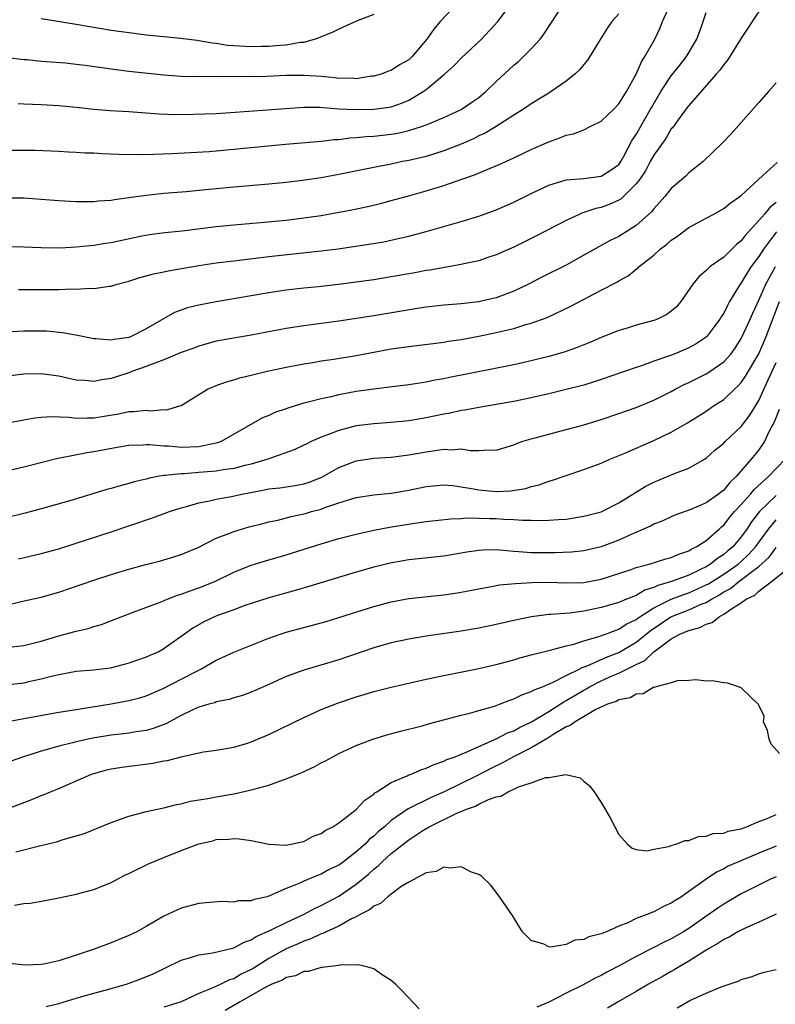
# Model space of a CAD drawing. Units: inches. Extents: x 2604000 to 2607000, y 1515000 to 1518000.
# Drawn here: x 2605105 to 2605191, y 1515871 to 1515983 of the extents above; entities that cross this region are included whole.
import ezdxf

# ---------------------------------------------------------------- set-up
doc = ezdxf.new("R2010")
doc.units = ezdxf.units.IN
doc.header["$MEASUREMENT"] = 0
doc.layers.add('LD26041515_2ft', color=53, linetype='Continuous')

msp = doc.modelspace()

# ---------------------------------------------------------------- linework, layer by layer
at = {"layer": 'LD26041515_2ft'}
for points, elevation in [([(2605103, 1515968.31), (2605105, 1515968.32), (2605106.3, 1515968.3), (2605109, 1515968.18), (2605110.11, 1515968.11), (2605111, 1515968.08), (2605112.02, 1515968.02), (2605113, 1515968), (2605113.94, 1515967.94), (2605115.87, 1515967.87), (2605117.83, 1515967.83), (2605119.85, 1515967.85), (2605121.94, 1515967.94), (2605126.17, 1515968.17), (2605127, 1515968.23), (2605129, 1515968.41), (2605130.58, 1515968.58), (2605134.93, 1515969), (2605139, 1515969.35), (2605140.47, 1515969.53), (2605141, 1515969.54), (2605142.28, 1515969.72), (2605143, 1515969.74), (2605144.13, 1515969.87), (2605145, 1515969.9), (2605145.98, 1515970.02), (2605147, 1515970.12), (2605147.75, 1515970.25), (2605149, 1515970.54), (2605150.47, 1515971), (2605151, 1515971.19), (2605151.36, 1515971.36), (2605153, 1515972.04), (2605155, 1515972.95), (2605156.22, 1515973.78), (2605157, 1515974.33), (2605157.8, 1515975), (2605159, 1515976.17), (2605161, 1515978.01), (2605161.54, 1515978.46), (2605162.13, 1515979), (2605163, 1515979.89), (2605164.01, 1515981), (2605164.45, 1515981.55), (2605165.4, 1515983), (2605166.68, 1515985)], 7772), ([(2605189.56, 1515985), (2605188.25, 1515983), (2605187.74, 1515982.26), (2605187, 1515981.1), (2605185.42, 1515978.58), (2605185, 1515978.1), (2605184.56, 1515977.44), (2605184.15, 1515977), (2605181, 1515973.43), (2605180.83, 1515973.17), (2605179.78, 1515971.78), (2605179.13, 1515970.87), (2605179, 1515970.73), (2605178.36, 1515969.64), (2605177, 1515967.74), (2605176.58, 1515967), (2605176.04, 1515965.96), (2605175.39, 1515965), (2605175, 1515964.47), (2605173.26, 1515962.74), (2605173, 1515962.59), (2605171.91, 1515962.09), (2605171, 1515961.76), (2605170.37, 1515961.63), (2605169, 1515961.17), (2605168.86, 1515961.14), (2605168.54, 1515961), (2605167, 1515960.29), (2605163.53, 1515958.47), (2605161, 1515957.23), (2605159, 1515956.35), (2605158.03, 1515956.03), (2605157, 1515955.67), (2605155.31, 1515955.31), (2605155, 1515955.23), (2605151.4, 1515954.61), (2605151, 1515954.55), (2605149.7, 1515954.3), (2605147, 1515953.83), (2605145, 1515953.5), (2605143, 1515953.22), (2605140.96, 1515952.96), (2605138.7, 1515952.7), (2605137, 1515952.53), (2605135, 1515952.3), (2605133, 1515952), (2605131, 1515951.67), (2605127, 1515950.97), (2605125, 1515950.6), (2605123.71, 1515950.29), (2605122.23, 1515949.77), (2605120.95, 1515949.05), (2605119, 1515947.89), (2605117.27, 1515947), (2605117, 1515946.9), (2605115.33, 1515946.67), (2605115, 1515946.58), (2605113.25, 1515946.75), (2605113, 1515946.74), (2605111.14, 1515947.14), (2605109.44, 1515947.44), (2605107.6, 1515947.61), (2605107, 1515947.63), (2605105, 1515947.63), (2605103, 1515947.5)], 7764), ([(2605103, 1515957.32), (2605105, 1515957.27), (2605107, 1515957.18), (2605109.16, 1515957.16), (2605111, 1515957.25), (2605112.58, 1515957.42), (2605113, 1515957.44), (2605114.33, 1515957.67), (2605115, 1515957.76), (2605118.51, 1515958.51), (2605119, 1515958.61), (2605119.34, 1515958.66), (2605121.11, 1515958.89), (2605123.1, 1515959.1), (2605127, 1515959.58), (2605129, 1515959.78), (2605132.04, 1515960.04), (2605135, 1515960.31), (2605137, 1515960.56), (2605139, 1515960.86), (2605139.8, 1515961), (2605142.5, 1515961.5), (2605144.15, 1515961.85), (2605145.77, 1515962.23), (2605147, 1515962.54), (2605149.12, 1515963.12), (2605151, 1515963.66), (2605153, 1515964.29), (2605155.06, 1515965), (2605156.52, 1515965.48), (2605158.22, 1515966.22), (2605159.33, 1515966.67), (2605161, 1515967.42), (2605163, 1515968.38), (2605165, 1515969.27), (2605166.28, 1515969.72), (2605167, 1515970.02), (2605167.81, 1515970.19), (2605169, 1515970.65), (2605169.75, 1515971), (2605171, 1515971.64), (2605172.42, 1515973), (2605173, 1515973.6), (2605173.88, 1515975), (2605175, 1515976.99), (2605175.58, 1515978.42), (2605175.99, 1515979), (2605177.12, 1515981), (2605177.72, 1515982.28), (2605178, 1515983), (2605178.78, 1515984.78)], 7768), ([(2605154.73, 1515985.27), (2605152.6, 1515983), (2605151.85, 1515982.15), (2605151.05, 1515981), (2605149.37, 1515979), (2605149, 1515978.65), (2605147.94, 1515978.06), (2605147, 1515977.42), (2605146.67, 1515977.33), (2605145.85, 1515977), (2605145, 1515976.77), (2605144.75, 1515976.75), (2605143, 1515976.48), (2605142.52, 1515976.52), (2605141, 1515976.5), (2605140.57, 1515976.57), (2605139, 1515976.72), (2605137, 1515976.86), (2605135, 1515976.84), (2605132.73, 1515976.73), (2605130.68, 1515976.68), (2605127, 1515976.71), (2605124.7, 1515976.7), (2605123, 1515976.72), (2605121, 1515976.87), (2605117, 1515977.31), (2605115, 1515977.55), (2605112.03, 1515977.97), (2605111, 1515978.11), (2605109.76, 1515978.24), (2605107.58, 1515978.42), (2605107, 1515978.46), (2605105.38, 1515978.62), (2605105, 1515978.64), (2605103.15, 1515978.85)], 7776), ([(2605104.37, 1515973.63), (2605105, 1515973.59), (2605107, 1515973.52), (2605109, 1515973.42), (2605111, 1515973.23), (2605113, 1515973.01), (2605114.85, 1515972.85), (2605117, 1515972.72), (2605120.46, 1515972.46), (2605122.39, 1515972.39), (2605124.41, 1515972.41), (2605127, 1515972.51), (2605128.61, 1515972.61), (2605137, 1515973.23), (2605138.78, 1515973.22), (2605141, 1515973.04), (2605142.94, 1515972.94), (2605145, 1515972.99), (2605146.77, 1515973.23), (2605147, 1515973.28), (2605148.28, 1515973.72), (2605149, 1515974.02), (2605150.65, 1515975), (2605151, 1515975.26), (2605153.09, 1515977), (2605154.1, 1515977.9), (2605155, 1515978.82), (2605157.3, 1515981), (2605159.17, 1515983), (2605160.83, 1515985.17)], 7774), ([(2605173, 1515983.87), (2605172.22, 1515983), (2605171.72, 1515982.28), (2605170.76, 1515980.76), (2605169.42, 1515978.58), (2605169, 1515978.09), (2605168.52, 1515977.48), (2605167.99, 1515977), (2605167, 1515976.21), (2605165.28, 1515975), (2605165, 1515974.84), (2605163.88, 1515974.12), (2605163, 1515973.62), (2605162.11, 1515973), (2605161, 1515972.32), (2605158.97, 1515971), (2605157.74, 1515970.26), (2605157, 1515969.93), (2605156.38, 1515969.62), (2605155, 1515969.01), (2605153, 1515968.22), (2605151, 1515967.6), (2605149, 1515967.14), (2605148.29, 1515967), (2605147, 1515966.72), (2605145.56, 1515966.44), (2605141, 1515965.51), (2605139, 1515965.15), (2605136.84, 1515964.84), (2605135, 1515964.63), (2605133, 1515964.42), (2605129, 1515964.09), (2605125.77, 1515963.77), (2605123.56, 1515963.56), (2605121, 1515963.36), (2605119, 1515963.14), (2605117, 1515962.85), (2605115.36, 1515962.64), (2605115, 1515962.57), (2605113.53, 1515962.47), (2605113, 1515962.4), (2605111, 1515962.39), (2605109, 1515962.51), (2605107, 1515962.68), (2605105, 1515962.82), (2605103, 1515962.82)], 7770), ([(2605104.39, 1515952.39), (2605105, 1515952.39), (2605107, 1515952.37), (2605109, 1515952.39), (2605110.45, 1515952.45), (2605111, 1515952.43), (2605112.53, 1515952.53), (2605113, 1515952.5), (2605114.78, 1515952.78), (2605115, 1515952.78), (2605115.68, 1515953), (2605117, 1515953.35), (2605118.26, 1515953.74), (2605119, 1515953.93), (2605119.83, 1515954.17), (2605121, 1515954.39), (2605121.49, 1515954.51), (2605125, 1515955.13), (2605127, 1515955.43), (2605129, 1515955.68), (2605133, 1515956.16), (2605139, 1515956.81), (2605140.95, 1515957.05), (2605144.45, 1515957.55), (2605146.15, 1515957.85), (2605147.8, 1515958.2), (2605149, 1515958.49), (2605150.97, 1515959), (2605155, 1515960.14), (2605157, 1515960.77), (2605159, 1515961.49), (2605161, 1515962.35), (2605163, 1515963.34), (2605165, 1515964.3), (2605167, 1515964.93), (2605169, 1515965.09), (2605171, 1515965.32), (2605172.02, 1515965.98), (2605173, 1515966.68), (2605173.23, 1515967), (2605173.54, 1515967.54), (2605174.55, 1515969.45), (2605175, 1515970.1), (2605176.64, 1515973), (2605176.76, 1515973.24), (2605177.81, 1515975), (2605179, 1515976.79), (2605179.96, 1515978.04), (2605180.73, 1515979), (2605181.91, 1515981), (2605182.44, 1515982.44), (2605183, 1515984.06)], 7766), ([(2605145, 1515983.83), (2605143.1, 1515983.1), (2605141, 1515982.14), (2605140.25, 1515981.75), (2605139, 1515981.26), (2605138.82, 1515981.18), (2605138.31, 1515981), (2605137, 1515980.63), (2605136.6, 1515980.6), (2605135, 1515980.3), (2605134.27, 1515980.27), (2605133, 1515980.14), (2605132.15, 1515980.15), (2605131, 1515980.11), (2605129, 1515980.22), (2605128.28, 1515980.28), (2605127, 1515980.49), (2605126.52, 1515980.52), (2605125, 1515980.82), (2605124.83, 1515980.83), (2605122.93, 1515981.07), (2605121, 1515981.25), (2605119, 1515981.46), (2605117.63, 1515981.63), (2605115, 1515982), (2605111, 1515982.67), (2605107, 1515983.3)], 7778), ([(2605191, 1515975.99), (2605190.13, 1515975), (2605189, 1515973.77), (2605185.84, 1515970.16), (2605184.87, 1515969.13), (2605182.66, 1515967), (2605181, 1515965.71), (2605180.65, 1515965.35), (2605179, 1515963.92), (2605178.27, 1515963), (2605177.67, 1515962.33), (2605177, 1515961.62), (2605176.74, 1515961.26), (2605175, 1515959.71), (2605173, 1515958.45), (2605172.01, 1515957.99), (2605171, 1515957.42), (2605170.72, 1515957.28), (2605169, 1515956.3), (2605167, 1515955.17), (2605164.22, 1515953.78), (2605162.69, 1515953), (2605161, 1515952.2), (2605159, 1515951.44), (2605157.13, 1515951), (2605157, 1515950.97), (2605155, 1515950.75), (2605153, 1515950.58), (2605151, 1515950.35), (2605150.24, 1515950.24), (2605145, 1515949.38), (2605141, 1515948.76), (2605137, 1515948.23), (2605135, 1515947.93), (2605131, 1515947.18), (2605127.44, 1515946.56), (2605127, 1515946.47), (2605125, 1515945.92), (2605124.34, 1515945.66), (2605123, 1515945.18), (2605121, 1515944.34), (2605119.98, 1515943.98), (2605119, 1515943.58), (2605117.34, 1515943), (2605117, 1515942.87), (2605115.59, 1515942.41), (2605115, 1515942.23), (2605113.93, 1515942.07), (2605113, 1515941.89), (2605112.02, 1515941.98), (2605111, 1515942.04), (2605109, 1515942.47), (2605107, 1515942.75), (2605105, 1515942.71), (2605103.48, 1515942.52)], 7762), ([(2605103, 1515937.11), (2605105, 1515937.49), (2605106.28, 1515937.72), (2605107, 1515937.79), (2605108.13, 1515937.87), (2605110.2, 1515937.8), (2605111, 1515937.7), (2605112.26, 1515937.74), (2605113, 1515937.73), (2605115.81, 1515938.19), (2605117, 1515938.44), (2605117.56, 1515938.44), (2605119, 1515938.59), (2605119.46, 1515938.54), (2605121, 1515938.66), (2605121.35, 1515938.65), (2605122.58, 1515939), (2605123, 1515939.14), (2605126.01, 1515941), (2605127, 1515941.4), (2605128.16, 1515941.84), (2605129, 1515942.07), (2605129.71, 1515942.29), (2605131.31, 1515942.69), (2605132.68, 1515943), (2605135, 1515943.5), (2605137, 1515943.9), (2605138.05, 1515944.05), (2605139, 1515944.22), (2605140.42, 1515944.42), (2605143, 1515944.85), (2605145, 1515945.24), (2605147, 1515945.59), (2605149, 1515945.88), (2605153, 1515946.37), (2605153.53, 1515946.47), (2605155, 1515946.67), (2605157, 1515947.05), (2605159, 1515947.47), (2605159.64, 1515947.64), (2605161, 1515947.94), (2605162.36, 1515948.37), (2605163, 1515948.53), (2605164.8, 1515949.2), (2605167.52, 1515950.48), (2605171, 1515952.3), (2605172.77, 1515953.23), (2605173, 1515953.39), (2605174.07, 1515953.93), (2605175, 1515954.7), (2605175.18, 1515954.82), (2605175.35, 1515955), (2605177, 1515956.32), (2605177.73, 1515957), (2605178.46, 1515957.54), (2605179, 1515958.04), (2605179.58, 1515958.42), (2605181, 1515959.46), (2605183, 1515960.52), (2605183.88, 1515961), (2605185, 1515961.64), (2605185.74, 1515962.26), (2605186.83, 1515963), (2605187, 1515963.13), (2605189, 1515964.99), (2605191.11, 1515966.89)], 7760), ([(2605191, 1515962.34), (2605190.25, 1515961.75), (2605189.64, 1515961), (2605189, 1515960.27), (2605187.43, 1515958.57), (2605187, 1515957.96), (2605186.46, 1515957.54), (2605185, 1515956.08), (2605183.46, 1515955), (2605183.21, 1515954.79), (2605183, 1515954.54), (2605182.16, 1515953.84), (2605181.48, 1515953), (2605180.08, 1515951), (2605179.58, 1515950.42), (2605179, 1515949.9), (2605178.48, 1515949.52), (2605177.44, 1515949), (2605177, 1515948.83), (2605175, 1515948.3), (2605173.97, 1515947.97), (2605173, 1515947.69), (2605171, 1515946.89), (2605169.68, 1515946.32), (2605169, 1515946.07), (2605168.24, 1515945.75), (2605166.76, 1515945.24), (2605165, 1515944.73), (2605163, 1515944.23), (2605161, 1515943.79), (2605153.67, 1515942.33), (2605153, 1515942.18), (2605151.99, 1515942.01), (2605151, 1515941.8), (2605149, 1515941.49), (2605146.79, 1515941.21), (2605145, 1515941), (2605143, 1515940.72), (2605141, 1515940.36), (2605140.14, 1515940.14), (2605139, 1515939.91), (2605137.5, 1515939.5), (2605137, 1515939.38), (2605135.17, 1515938.83), (2605135, 1515938.76), (2605133.68, 1515938.32), (2605133, 1515937.98), (2605132.29, 1515937.71), (2605127.56, 1515935), (2605127.15, 1515934.85), (2605126.78, 1515934.78), (2605125, 1515934.39), (2605123, 1515934.33), (2605121.53, 1515934.47), (2605121, 1515934.49), (2605119.36, 1515934.64), (2605119, 1515934.63), (2605118.59, 1515934.59), (2605117, 1515934.55), (2605115.67, 1515934.33), (2605113, 1515933.82), (2605112.26, 1515933.74), (2605109.12, 1515933.12), (2605108.91, 1515933.09), (2605105, 1515932.07), (2605101, 1515931.17)], 7758), ([(2605191.04, 1515958.96), (2605189.53, 1515957), (2605189, 1515956.17), (2605188.14, 1515955), (2605187.69, 1515954.31), (2605187, 1515953.14), (2605186.89, 1515953), (2605185.67, 1515951), (2605185.43, 1515950.57), (2605185, 1515949.69), (2605184.72, 1515949.28), (2605184.56, 1515949), (2605183.05, 1515947), (2605183, 1515946.95), (2605181.84, 1515946.16), (2605181, 1515945.71), (2605179.32, 1515945), (2605178.79, 1515944.79), (2605177, 1515944.18), (2605175.71, 1515943.71), (2605175, 1515943.48), (2605171, 1515942.09), (2605170.18, 1515941.82), (2605169, 1515941.47), (2605167, 1515940.95), (2605165, 1515940.48), (2605163, 1515940.02), (2605161, 1515939.6), (2605159, 1515939.23), (2605157, 1515938.9), (2605155.4, 1515938.6), (2605155, 1515938.55), (2605153.73, 1515938.27), (2605153, 1515938.14), (2605151, 1515937.72), (2605149, 1515937.38), (2605147, 1515937.19), (2605145, 1515937.05), (2605143, 1515936.79), (2605141, 1515936.29), (2605139.81, 1515935.81), (2605139, 1515935.53), (2605137.83, 1515935), (2605137.27, 1515934.73), (2605137, 1515934.59), (2605135.92, 1515934.08), (2605132.9, 1515933), (2605131, 1515932.43), (2605130.27, 1515932.27), (2605129, 1515931.94), (2605127.79, 1515931.79), (2605127, 1515931.64), (2605125, 1515931.46), (2605123.32, 1515931.32), (2605123, 1515931.32), (2605121.12, 1515931.12), (2605121, 1515931.12), (2605120.27, 1515931), (2605119.21, 1515930.79), (2605119, 1515930.73), (2605117.6, 1515930.4), (2605117, 1515930.21), (2605116.03, 1515929.97), (2605115, 1515929.66), (2605114.48, 1515929.52), (2605110.25, 1515928.25), (2605107, 1515927.32), (2605105.17, 1515926.83), (2605103, 1515926.3)], 7756), ([(2605104.4, 1515921.6), (2605107, 1515922.23), (2605109, 1515922.77), (2605111, 1515923.39), (2605115, 1515924.71), (2605119.7, 1515926.3), (2605121.64, 1515927), (2605123, 1515927.44), (2605123.59, 1515927.59), (2605125, 1515928), (2605126.24, 1515928.24), (2605127, 1515928.44), (2605128.75, 1515928.75), (2605129.92, 1515929), (2605132.52, 1515929.48), (2605133, 1515929.59), (2605134.26, 1515929.74), (2605136, 1515930), (2605137, 1515930.17), (2605137.62, 1515930.38), (2605139.06, 1515930.94), (2605141, 1515932.06), (2605143, 1515932.8), (2605145, 1515933.1), (2605147, 1515933.24), (2605149, 1515933.48), (2605151, 1515933.85), (2605152.03, 1515933.97), (2605153, 1515934.15), (2605153.92, 1515934.08), (2605155, 1515934.18), (2605156.02, 1515933.98), (2605157, 1515933.98), (2605158.07, 1515934.07), (2605159, 1515934.02), (2605159.74, 1515934.26), (2605161, 1515934.63), (2605161.24, 1515934.76), (2605161.93, 1515935), (2605163, 1515935.32), (2605163.43, 1515935.43), (2605165, 1515935.86), (2605167, 1515936.37), (2605168.89, 1515936.89), (2605171, 1515937.52), (2605173, 1515938.2), (2605175, 1515938.92), (2605177, 1515939.73), (2605179, 1515940.75), (2605179.44, 1515941), (2605180.47, 1515941.53), (2605181, 1515941.77), (2605183, 1515942.75), (2605183.4, 1515943), (2605185, 1515944.11), (2605185.79, 1515945), (2605186.3, 1515945.7), (2605187, 1515946.77), (2605187.12, 1515947), (2605188.03, 1515949), (2605188.32, 1515949.68), (2605189, 1515951.15), (2605189.82, 1515953), (2605190.23, 1515953.77), (2605190.92, 1515955)], 7754), ([(2605103, 1515916.31), (2605104.72, 1515916.72), (2605107, 1515917.23), (2605109, 1515917.79), (2605113, 1515919.19), (2605115, 1515919.81), (2605117, 1515920.41), (2605118.96, 1515920.96), (2605120.62, 1515921.39), (2605122.16, 1515921.84), (2605123, 1515922.11), (2605125, 1515922.96), (2605127, 1515923.97), (2605128.56, 1515924.56), (2605129, 1515924.75), (2605130.75, 1515925.25), (2605132.34, 1515925.66), (2605133, 1515925.82), (2605134.04, 1515926.04), (2605135.56, 1515926.44), (2605137, 1515926.75), (2605137.2, 1515926.8), (2605137.88, 1515927), (2605139, 1515927.3), (2605139.51, 1515927.51), (2605141, 1515928), (2605142.48, 1515928.48), (2605143, 1515928.62), (2605145, 1515928.93), (2605147, 1515929.12), (2605149, 1515929.46), (2605151, 1515929.88), (2605153, 1515930.06), (2605154.02, 1515929.98), (2605155, 1515929.84), (2605156.39, 1515929.61), (2605157, 1515929.48), (2605159, 1515929.3), (2605160.63, 1515929.37), (2605162.36, 1515929.65), (2605163, 1515929.87), (2605163.92, 1515930.08), (2605165, 1515930.5), (2605165.41, 1515930.59), (2605167, 1515931.14), (2605169, 1515931.8), (2605171, 1515932.56), (2605171.98, 1515933), (2605173.69, 1515933.69), (2605177, 1515935.13), (2605179, 1515936.09), (2605180.85, 1515937.15), (2605182.09, 1515937.91), (2605183, 1515938.5), (2605183.73, 1515939), (2605185, 1515939.82), (2605186.22, 1515941), (2605186.64, 1515941.36), (2605187, 1515941.77), (2605187.5, 1515942.5), (2605189, 1515945.03), (2605189.84, 1515947), (2605191.37, 1515951)], 7752), ([(2605103, 1515911.46), (2605105, 1515911.71), (2605105.93, 1515911.93), (2605107, 1515912.21), (2605109, 1515912.82), (2605109.7, 1515913), (2605111, 1515913.36), (2605112.35, 1515913.65), (2605113, 1515913.87), (2605113.88, 1515914.12), (2605115.33, 1515914.67), (2605116.13, 1515915), (2605117.5, 1515915.5), (2605120.71, 1515916.71), (2605121.4, 1515917), (2605122.55, 1515917.45), (2605123, 1515917.57), (2605124.03, 1515917.97), (2605125, 1515918.28), (2605126.84, 1515919), (2605129, 1515920.08), (2605131, 1515920.89), (2605132.63, 1515921.37), (2605135, 1515922.05), (2605139, 1515923.34), (2605141, 1515923.92), (2605143, 1515924.43), (2605145, 1515924.87), (2605146.79, 1515925.21), (2605149.69, 1515925.69), (2605151, 1515925.87), (2605153.82, 1515926.18), (2605155, 1515926.21), (2605155.72, 1515926.28), (2605157, 1515926.25), (2605158.21, 1515926.21), (2605159, 1515926.21), (2605159.85, 1515926.15), (2605161, 1515926.12), (2605161.98, 1515926.02), (2605163, 1515926.02), (2605164.02, 1515925.98), (2605165, 1515926.01), (2605166.12, 1515926.12), (2605167, 1515926.16), (2605169, 1515926.47), (2605171, 1515926.97), (2605171.07, 1515927), (2605173, 1515927.99), (2605174.61, 1515929), (2605174.84, 1515929.16), (2605176.09, 1515929.91), (2605177, 1515930.37), (2605179.37, 1515931.37), (2605181, 1515931.97), (2605182.81, 1515933), (2605183, 1515933.12), (2605183.99, 1515934.01), (2605185, 1515934.83), (2605185.16, 1515935), (2605187, 1515936.75), (2605187.96, 1515938.04), (2605189, 1515939.72), (2605190.07, 1515942.07), (2605191, 1515944.05)], 7750), ([(2605191.33, 1515938.67), (2605190.76, 1515937.24), (2605190.2, 1515936.2), (2605189.64, 1515935), (2605189, 1515934.06), (2605188.15, 1515933), (2605186.42, 1515931), (2605185.68, 1515930.32), (2605185, 1515929.46), (2605184.73, 1515929.27), (2605184.4, 1515929), (2605183, 1515928), (2605181.25, 1515927.25), (2605179.41, 1515926.59), (2605179, 1515926.42), (2605178.04, 1515925.96), (2605177, 1515925.58), (2605176.63, 1515925.36), (2605174.4, 1515924.4), (2605173, 1515923.74), (2605171, 1515922.98), (2605169, 1515922.54), (2605167.61, 1515922.39), (2605165.71, 1515922.29), (2605163, 1515922.28), (2605161.57, 1515922.42), (2605161, 1515922.44), (2605159.39, 1515922.61), (2605159, 1515922.63), (2605157.41, 1515922.59), (2605157, 1515922.56), (2605155.64, 1515922.36), (2605153, 1515921.92), (2605149, 1515921.5), (2605146.87, 1515921.13), (2605145, 1515920.67), (2605143, 1515920.09), (2605137.56, 1515918.44), (2605136.01, 1515917.99), (2605133, 1515917.16), (2605131, 1515916.51), (2605130.26, 1515916.26), (2605129, 1515915.79), (2605127.13, 1515915.13), (2605126.8, 1515915), (2605125.58, 1515914.42), (2605124.31, 1515913.69), (2605123.36, 1515913), (2605123, 1515912.73), (2605121, 1515911.31), (2605120.42, 1515911), (2605119.42, 1515910.58), (2605119, 1515910.38), (2605117, 1515909.68), (2605116.48, 1515909.52), (2605114.88, 1515909.12), (2605113, 1515908.88), (2605111, 1515908.73), (2605109, 1515908.37), (2605108.17, 1515908.17), (2605107, 1515907.84), (2605105.54, 1515907.54), (2605105, 1515907.42), (2605103, 1515907.19)], 7748), ([(2605103.02, 1515902.98), (2605105, 1515903.36), (2605109, 1515904.08), (2605110.27, 1515904.27), (2605111, 1515904.41), (2605112.64, 1515904.64), (2605115, 1515905.03), (2605117, 1515905.41), (2605118.26, 1515905.74), (2605119, 1515905.97), (2605121, 1515906.83), (2605123, 1515907.84), (2605124.79, 1515908.79), (2605125.22, 1515909), (2605127, 1515910.03), (2605127.68, 1515910.32), (2605129, 1515910.96), (2605133, 1515912.53), (2605134.32, 1515913), (2605135, 1515913.22), (2605137, 1515913.77), (2605137.98, 1515914.02), (2605139.55, 1515914.45), (2605141, 1515914.89), (2605145, 1515916.18), (2605147, 1515916.71), (2605149, 1515917.07), (2605153, 1515917.5), (2605154.3, 1515917.7), (2605155, 1515917.8), (2605157, 1515918.2), (2605158.44, 1515918.44), (2605159.38, 1515918.62), (2605161.2, 1515918.8), (2605163.09, 1515918.91), (2605165, 1515918.94), (2605167, 1515918.85), (2605169, 1515918.89), (2605171, 1515919.3), (2605174.4, 1515920.4), (2605175, 1515920.61), (2605176.49, 1515921), (2605178.38, 1515921.62), (2605179, 1515921.76), (2605179.85, 1515922.15), (2605181, 1515922.51), (2605181.29, 1515922.71), (2605181.93, 1515923), (2605183, 1515923.7), (2605184.46, 1515925), (2605184.74, 1515925.26), (2605185, 1515925.47), (2605185.66, 1515926.34), (2605186.22, 1515927), (2605187, 1515927.82), (2605188.04, 1515929), (2605188.47, 1515929.53), (2605190.13, 1515931), (2605192.01, 1515933)], 7746), ([(2605191, 1515928.84), (2605189.1, 1515927), (2605188.17, 1515925.83), (2605187.63, 1515925), (2605187, 1515924.12), (2605186.06, 1515923), (2605185.48, 1515922.52), (2605185, 1515922.1), (2605184.32, 1515921.68), (2605183.48, 1515921), (2605183, 1515920.71), (2605182.41, 1515920.41), (2605181, 1515919.75), (2605179.03, 1515919), (2605177.45, 1515918.55), (2605177, 1515918.32), (2605175.98, 1515918.02), (2605175, 1515917.43), (2605173.9, 1515917), (2605173, 1515916.62), (2605171, 1515916.04), (2605169, 1515915.61), (2605167.4, 1515915.4), (2605165.24, 1515915.24), (2605165, 1515915.24), (2605163.01, 1515914.99), (2605161.35, 1515914.65), (2605159, 1515914.11), (2605157, 1515913.7), (2605155, 1515913.36), (2605151, 1515912.78), (2605149, 1515912.44), (2605147, 1515912.02), (2605145, 1515911.45), (2605141, 1515910.07), (2605137, 1515908.9), (2605135, 1515908.15), (2605133, 1515907.24), (2605131.44, 1515906.56), (2605131, 1515906.37), (2605129.99, 1515906.01), (2605129, 1515905.72), (2605128.46, 1515905.54), (2605127, 1515905.25), (2605126.83, 1515905.17), (2605126.15, 1515905), (2605125, 1515904.66), (2605124.39, 1515904.39), (2605123, 1515903.72), (2605121.24, 1515902.76), (2605119.79, 1515902.21), (2605119, 1515902), (2605117.85, 1515901.85), (2605117, 1515901.7), (2605116.39, 1515901.61), (2605115, 1515901.45), (2605112.9, 1515901.1), (2605111, 1515900.69), (2605110.57, 1515900.57), (2605109, 1515900.19), (2605107.84, 1515899.84), (2605107, 1515899.63), (2605104.96, 1515899), (2605101, 1515897.62)], 7744), ([(2605103.04, 1515893), (2605105.91, 1515894.09), (2605107, 1515894.56), (2605107.32, 1515894.68), (2605108.06, 1515895), (2605109, 1515895.38), (2605112.74, 1515897), (2605113, 1515897.09), (2605114.5, 1515897.5), (2605115, 1515897.61), (2605116.19, 1515897.81), (2605119.75, 1515898.25), (2605121, 1515898.51), (2605121.44, 1515898.56), (2605123, 1515899), (2605125, 1515899.44), (2605125.55, 1515899.55), (2605127, 1515899.74), (2605129, 1515900.08), (2605130.56, 1515900.56), (2605131, 1515900.7), (2605133, 1515901.55), (2605137, 1515903.49), (2605137.86, 1515903.86), (2605139, 1515904.38), (2605140.87, 1515905.13), (2605143, 1515905.85), (2605143.89, 1515906.11), (2605145, 1515906.45), (2605147, 1515906.96), (2605151, 1515907.84), (2605153, 1515908.27), (2605157, 1515909.09), (2605159, 1515909.54), (2605161, 1515910.07), (2605161.71, 1515910.29), (2605163, 1515910.63), (2605163.28, 1515910.72), (2605165.17, 1515911.17), (2605167, 1515911.66), (2605167.86, 1515911.86), (2605169, 1515912.24), (2605170.72, 1515912.72), (2605171.49, 1515913), (2605172.57, 1515913.43), (2605173, 1515913.56), (2605173.86, 1515914.14), (2605175, 1515914.69), (2605175.17, 1515914.83), (2605175.41, 1515915), (2605177, 1515916.01), (2605179, 1515916.99), (2605180.45, 1515917.55), (2605181, 1515917.72), (2605183, 1515918.63), (2605183.24, 1515918.76), (2605185, 1515919.87), (2605186.64, 1515921), (2605187, 1515921.31), (2605187.86, 1515922.14), (2605188.65, 1515923), (2605190.13, 1515925), (2605191, 1515926.05)], 7742), ([(2605104.11, 1515888.11), (2605106.81, 1515888.81), (2605108.73, 1515889.27), (2605109.52, 1515889.52), (2605111, 1515889.94), (2605111.81, 1515890.19), (2605115, 1515891.48), (2605117, 1515892.2), (2605118.61, 1515892.61), (2605119, 1515892.73), (2605121, 1515893.17), (2605122.45, 1515893.55), (2605123, 1515893.63), (2605124.07, 1515893.93), (2605126.26, 1515894.26), (2605127, 1515894.42), (2605129, 1515894.76), (2605129.21, 1515894.79), (2605131, 1515895.2), (2605131.3, 1515895.3), (2605133, 1515895.75), (2605134.21, 1515896.21), (2605135, 1515896.45), (2605136.79, 1515897.21), (2605138.17, 1515897.83), (2605139, 1515898.29), (2605139.48, 1515898.52), (2605140.31, 1515899), (2605141, 1515899.35), (2605143, 1515900.27), (2605144.91, 1515901), (2605146.51, 1515901.49), (2605148.07, 1515901.93), (2605150.53, 1515902.53), (2605151.26, 1515902.74), (2605155, 1515903.75), (2605155.99, 1515903.99), (2605157, 1515904.28), (2605158.79, 1515904.79), (2605159.38, 1515905), (2605160.54, 1515905.46), (2605161, 1515905.6), (2605161.92, 1515906.08), (2605163, 1515906.43), (2605163.35, 1515906.65), (2605164.29, 1515907), (2605165.51, 1515907.51), (2605167, 1515908.28), (2605168.48, 1515909), (2605168.82, 1515909.18), (2605169.37, 1515909.37), (2605171.61, 1515910.39), (2605173, 1515910.91), (2605175, 1515912.09), (2605176.13, 1515913), (2605176.6, 1515913.4), (2605178.96, 1515915), (2605181, 1515915.78), (2605182.41, 1515916.41), (2605183, 1515916.63), (2605183.59, 1515917), (2605184.51, 1515917.49), (2605185, 1515917.82), (2605185.77, 1515918.23), (2605186.71, 1515919), (2605187, 1515919.2), (2605187.99, 1515919.99), (2605189, 1515920.75), (2605190.19, 1515921.81), (2605191, 1515922.89)], 7740), ([(2605103.95, 1515882.05), (2605105, 1515882.22), (2605105.74, 1515882.26), (2605107.44, 1515882.56), (2605109, 1515882.86), (2605111, 1515883.29), (2605113, 1515883.84), (2605115, 1515884.64), (2605116.55, 1515885.45), (2605117, 1515885.64), (2605119.26, 1515886.74), (2605121, 1515887.49), (2605123, 1515888.28), (2605125, 1515889.03), (2605126.6, 1515889.4), (2605127, 1515889.52), (2605128.44, 1515889.56), (2605129, 1515889.64), (2605129.63, 1515889.63), (2605131, 1515889.41), (2605132.99, 1515889.01), (2605134.9, 1515888.9), (2605135.57, 1515889), (2605136.73, 1515889.27), (2605137, 1515889.32), (2605138.09, 1515889.91), (2605139, 1515890.24), (2605139.43, 1515890.57), (2605140.33, 1515891), (2605141, 1515891.44), (2605143, 1515892.95), (2605143.96, 1515894.04), (2605145, 1515894.73), (2605145.13, 1515894.87), (2605145.36, 1515895), (2605147, 1515896.06), (2605148.81, 1515896.81), (2605149, 1515896.91), (2605149.26, 1515897), (2605150.48, 1515897.52), (2605151, 1515897.68), (2605151.89, 1515898.11), (2605153, 1515898.47), (2605153.34, 1515898.66), (2605154.29, 1515899), (2605155, 1515899.3), (2605155.48, 1515899.48), (2605157, 1515900.18), (2605159, 1515901.03), (2605160.28, 1515901.72), (2605161, 1515901.97), (2605161.66, 1515902.34), (2605163.01, 1515902.99), (2605165, 1515904.18), (2605166.32, 1515905), (2605166.73, 1515905.27), (2605167, 1515905.41), (2605169, 1515906.62), (2605169.26, 1515906.74), (2605169.66, 1515907), (2605171, 1515907.68), (2605172.25, 1515908.25), (2605173, 1515908.56), (2605175, 1515909.55), (2605175.99, 1515910.01), (2605177, 1515910.98), (2605179, 1515912.47), (2605179.96, 1515913), (2605180.71, 1515913.29), (2605181, 1515913.43), (2605182.25, 1515913.75), (2605183, 1515914.15), (2605183.67, 1515914.33), (2605184.47, 1515915), (2605185, 1515915.27), (2605185.99, 1515915.99), (2605187, 1515916.6), (2605187.55, 1515917), (2605188.55, 1515917.45), (2605189, 1515917.91), (2605190.44, 1515919), (2605193, 1515921.05)], 7738), ([(2605191.36, 1515899.36), (2605190.42, 1515900.42), (2605190.2, 1515901), (2605189.98, 1515901.98), (2605189.53, 1515903), (2605189.63, 1515903.63), (2605189, 1515904.87), (2605188.97, 1515904.97), (2605187, 1515906.88), (2605186.7, 1515907), (2605185.42, 1515907.42), (2605185, 1515907.43), (2605183.67, 1515907.68), (2605183, 1515907.64), (2605181.79, 1515907.79), (2605181, 1515907.69), (2605179.68, 1515907.68), (2605179, 1515907.45), (2605177.28, 1515907), (2605177.08, 1515906.92), (2605177, 1515906.93), (2605175.8, 1515906.2), (2605175, 1515906.15), (2605174.29, 1515905.71), (2605173, 1515905.48), (2605172.7, 1515905.3), (2605171.73, 1515905), (2605170.38, 1515904.38), (2605168.01, 1515903), (2605167.45, 1515902.55), (2605167, 1515902.4), (2605165.56, 1515901.56), (2605164.88, 1515901.12), (2605163, 1515900.01), (2605160.97, 1515899), (2605159.72, 1515898.28), (2605158.36, 1515897.64), (2605157, 1515896.92), (2605155, 1515895.92), (2605153.03, 1515894.97), (2605151.62, 1515894.38), (2605148.95, 1515893.05), (2605147, 1515891.7), (2605146.22, 1515891), (2605145.55, 1515890.45), (2605145, 1515889.92), (2605144.48, 1515889.52), (2605144, 1515889), (2605143, 1515888.11), (2605141.54, 1515887), (2605141, 1515886.61), (2605139.91, 1515886.09), (2605139, 1515885.58), (2605138.57, 1515885.43), (2605137, 1515884.77), (2605136.56, 1515884.56), (2605135, 1515883.94), (2605133.08, 1515883.08), (2605132.8, 1515883), (2605131.32, 1515882.68), (2605131, 1515882.53), (2605129.49, 1515882.51), (2605129, 1515882.38), (2605127.55, 1515882.45), (2605125, 1515882.24), (2605123, 1515881.7), (2605121, 1515880.77), (2605119, 1515879.58), (2605117.94, 1515879), (2605117, 1515878.56), (2605115, 1515877.74), (2605113.03, 1515877), (2605111, 1515876.3), (2605109, 1515875.67), (2605107.3, 1515875.3), (2605107, 1515875.25), (2605105.18, 1515875.18), (2605103.37, 1515875.37)], 7736), ([(2605107.55, 1515870.45), (2605109, 1515870.8), (2605111, 1515871.4), (2605111.54, 1515871.54), (2605113, 1515871.99), (2605114.32, 1515872.32), (2605116.75, 1515873), (2605118.39, 1515873.61), (2605119.8, 1515874.2), (2605121.43, 1515875), (2605123, 1515875.74), (2605124.04, 1515876.04), (2605125, 1515876.37), (2605126.6, 1515876.6), (2605129, 1515877.14), (2605130.19, 1515877.81), (2605131, 1515878.07), (2605131.55, 1515878.45), (2605133.13, 1515879.13), (2605135, 1515880.07), (2605137.03, 1515881), (2605138.31, 1515881.69), (2605139, 1515881.99), (2605141, 1515883.06), (2605143, 1515884.43), (2605144.41, 1515885.59), (2605145, 1515886.14), (2605145.49, 1515886.51), (2605145.96, 1515887), (2605147, 1515887.93), (2605149, 1515889.51), (2605150.48, 1515890.48), (2605151, 1515890.81), (2605151.14, 1515890.86), (2605151.34, 1515891), (2605154.57, 1515892.57), (2605155, 1515892.74), (2605155.59, 1515893), (2605156.64, 1515893.36), (2605157, 1515893.57), (2605158.1, 1515894.1), (2605159, 1515894.4), (2605159.52, 1515894.48), (2605160.35, 1515895), (2605161, 1515895.27), (2605161.54, 1515895.54), (2605163, 1515896), (2605164.61, 1515896.61), (2605165, 1515896.64), (2605166.96, 1515896.96), (2605168.57, 1515896.57), (2605169, 1515896.2), (2605169.67, 1515895.67), (2605170.18, 1515895), (2605171, 1515893.76), (2605172, 1515892), (2605173, 1515890.11), (2605173.99, 1515889), (2605174.53, 1515888.53), (2605175, 1515888.41), (2605176.26, 1515888.26), (2605177, 1515888.42), (2605178.74, 1515888.74), (2605179, 1515888.85), (2605179.51, 1515889), (2605180.58, 1515889.42), (2605181, 1515889.43), (2605182.11, 1515889.89), (2605183, 1515889.91), (2605183.78, 1515890.22), (2605185, 1515890.27), (2605185.52, 1515890.48), (2605187, 1515890.77), (2605187.6, 1515891), (2605189, 1515891.6), (2605189.96, 1515891.95), (2605191, 1515892.39)], 7734), ([(2605191, 1515888.78), (2605189, 1515887.99), (2605186.67, 1515887), (2605185.52, 1515886.48), (2605185, 1515886.19), (2605184.18, 1515885.82), (2605182.98, 1515885), (2605181, 1515883.58), (2605180.16, 1515883), (2605179.44, 1515882.56), (2605179, 1515882.25), (2605178.13, 1515881.87), (2605177, 1515881.27), (2605176.79, 1515881.21), (2605176.33, 1515881), (2605175, 1515880.49), (2605174.02, 1515880.02), (2605173, 1515879.62), (2605171.6, 1515879), (2605171.16, 1515878.84), (2605171, 1515878.75), (2605169.58, 1515878.42), (2605169, 1515878.1), (2605167.98, 1515878.02), (2605167, 1515877.55), (2605165.23, 1515877.23), (2605165, 1515877.27), (2605164.44, 1515877.56), (2605163, 1515877.98), (2605162.01, 1515879), (2605161.61, 1515879.61), (2605160.84, 1515880.84), (2605159.22, 1515883.22), (2605158.34, 1515884.34), (2605157.33, 1515885.33), (2605157, 1515885.54), (2605156.18, 1515885.82), (2605155, 1515886.42), (2605153.75, 1515886.25), (2605153, 1515886.39), (2605152.13, 1515885.87), (2605151, 1515885.72), (2605149, 1515884.67), (2605148.11, 1515884.11), (2605147, 1515883.3), (2605146.61, 1515883), (2605145.78, 1515882.22), (2605145, 1515881.91), (2605144.52, 1515881.48), (2605143.53, 1515881), (2605143, 1515880.71), (2605142.46, 1515880.46), (2605141, 1515879.65), (2605139.55, 1515879), (2605139.19, 1515878.81), (2605139, 1515878.76), (2605137.81, 1515878.19), (2605137, 1515877.93), (2605136.36, 1515877.63), (2605135, 1515877.06), (2605133, 1515875.95), (2605131.2, 1515874.8), (2605131, 1515874.69), (2605129.86, 1515874.14), (2605129, 1515873.62), (2605128.5, 1515873.5), (2605127.54, 1515873), (2605126.53, 1515872.53), (2605125, 1515871.94), (2605123, 1515871), (2605121, 1515870.37)], 7732), ([(2605191, 1515885.28), (2605190.36, 1515885), (2605187, 1515883.31), (2605185, 1515882.16), (2605184.31, 1515881.69), (2605183.35, 1515881), (2605181, 1515879.36), (2605180.41, 1515879), (2605179, 1515878.19), (2605178.18, 1515877.82), (2605177, 1515877.19), (2605176.87, 1515877.13), (2605175, 1515876.15), (2605173.13, 1515875.13), (2605171.63, 1515874.37), (2605171, 1515874.01), (2605170.31, 1515873.7), (2605168.94, 1515872.94), (2605167, 1515871.99), (2605165, 1515870.96), (2605163.62, 1515870.38)], 7730), ([(2605191, 1515881.02), (2605189, 1515880.08), (2605187.38, 1515879.38), (2605186.62, 1515879), (2605185.61, 1515878.39), (2605185, 1515878.12), (2605184.34, 1515877.66), (2605183.16, 1515877), (2605181, 1515875.63), (2605179.89, 1515875), (2605179.35, 1515874.65), (2605179, 1515874.47), (2605178.08, 1515873.92), (2605176.41, 1515873), (2605175, 1515872.17), (2605172.93, 1515871), (2605171.72, 1515870.28)], 7728), ([(2605150.18, 1515870.18), (2605148.25, 1515872.25), (2605147.48, 1515873), (2605147, 1515873.42), (2605145.84, 1515874.16), (2605145, 1515874.75), (2605144.21, 1515875), (2605143.22, 1515875.22), (2605143, 1515875.19), (2605141.2, 1515875.2), (2605141, 1515875.14), (2605139.71, 1515875), (2605139.1, 1515874.9), (2605139, 1515874.91), (2605137.55, 1515874.45), (2605137, 1515874.45), (2605136.04, 1515873.96), (2605135, 1515873.75), (2605134.55, 1515873.45), (2605133.36, 1515873), (2605132.68, 1515872.68), (2605131, 1515871.71), (2605129.72, 1515871), (2605128, 1515870)], 7730), ([(2605179.69, 1515870.31), (2605181.13, 1515871.13), (2605183, 1515871.99), (2605184.7, 1515872.7), (2605186.65, 1515873.35), (2605187, 1515873.55), (2605188.14, 1515873.86), (2605189, 1515874.19), (2605189.63, 1515874.37), (2605191, 1515874.67)], 7726)]:
    msp.add_lwpolyline(points, dxfattribs=dict(at, elevation=elevation))

doc.saveas('drawing.dxf')
